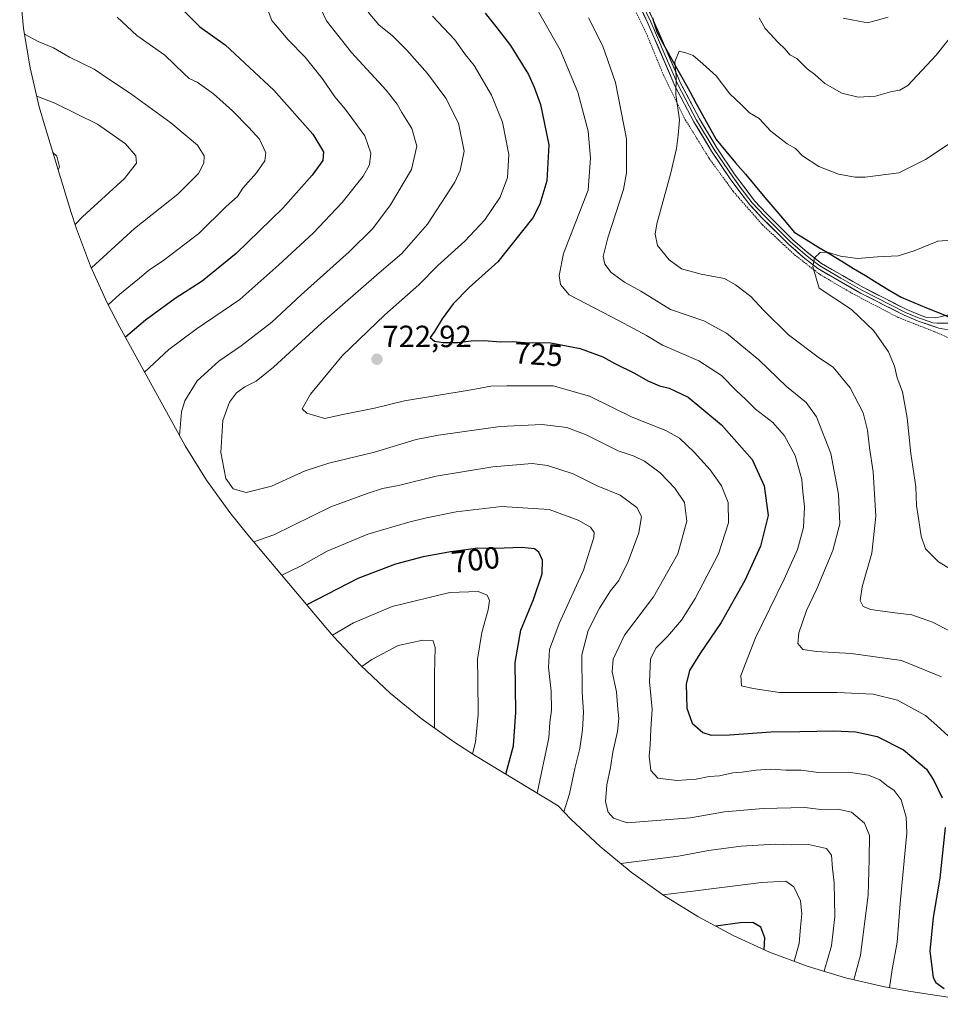
# Model space of a CAD drawing. Units: metres. Extents: x 595892 to 598351, y 4649704 to 4650468.
# Drawn here: x 596253 to 596553, y 4649739 to 4650060 of the extents above; entities that cross this region are included whole.
import ezdxf
from ezdxf.enums import TextEntityAlignment as Align

# ---------------------------------------------------------------- set-up
doc = ezdxf.new("R2010")
doc.units = ezdxf.units.M
doc.header["$MEASUREMENT"] = 0
doc.linetypes.add('TRAZOS', pattern=[0.75, 0.5, -0.25])
for name, color, linetype, lineweight in [('Alambrada', 19, 'TRAZOS', 0), ('Arbolado forestal CxS', 92, 'Continuous', 0), ('Carátula', 7, 'Continuous', 5), ('Comunidad autónoma', 142, 'Continuous', 30), ('Curva de nivel maestra', 36, 'Continuous', 30), ('Curva de nivel normal', 36, 'Continuous', 0), ('Layer 0', 7, 'Continuous', 0), ('Municipio', 9, 'Continuous', 13), ('Municipio CxS', 142, 'Continuous', 0), ('Provincia', 19, 'Continuous', 0), ('Punto de cota en terreno', 7, 'Continuous', 0), ('Rótulo de curva de nivel directora', 19, 'Continuous', 0), ('Rótulo de punto de cota en terreno', 19, 'Continuous', 0)]:
    doc.layers.add(name, color=color, linetype=linetype, lineweight=lineweight)
doc.styles.add('Arial', font='txt', dxfattribs={"height": 0.2})

# ---------------------------------------------------------------- blocks, each defined once
blk = doc.blocks.new('5PATER')
at = {"layer": 'Carátula', "linetype": 'Continuous', "lineweight": 5}
h = blk.add_hatch(color=250, dxfattribs=at)
edge = h.paths.add_edge_path()
edge.add_ellipse((0, 0.01), major_axis=(-1.33, -1.34), ratio=0.999422, start_angle=0, end_angle=360)

msp = doc.modelspace()

# ---------------------------------------------------------------- linework, layer by layer
at = {"layer": 'Alambrada', "color": 19, "linetype": 'TRAZOS', "lineweight": 0}
msp.add_polyline3d([(596448.24, 4650075.08, 738.81), (596457.57, 4650055.17, 739.09), (596462.93, 4650042.18, 739.53), (596469.97, 4650027.8, 740.12), (596477.78, 4650015.17, 741.39), (596485.59, 4650004.43, 741.88), (596495.15, 4649993.51, 743.06), (596505.62, 4649983.73, 744.44), (596513.95, 4649977.28, 745.05), (596524.46, 4649971.14, 745.45), (596539.42, 4649963.3, 746.54), (596551.44, 4649958.6, 748.53), (596557.39, 4649955.99, 749.54)], dxfattribs=at)
at = {"layer": 'Arbolado forestal CxS', "color": 92, "linetype": 'Continuous', "lineweight": 0}
for points in [[(596570.64, 4649739.16, 722.64), (596543.54, 4649743.34, 723.25), (596535.01, 4649744.84, 720.56), (596522.27, 4649747.81, 715.02), (596509.74, 4649751.61, 708.64), (596497.49, 4649756.22, 702.3), (596485.57, 4649761.63, 697.98), (596474.03, 4649767.79, 700.6), (596462.92, 4649774.71, 703.87), (596452.28, 4649782.33, 707.53), (596442.16, 4649790.63, 711.2), (596432.61, 4649799.58, 711.98), (596428.44, 4649803.87, 710.34), (596401.49, 4649820.28, 696.78), (596394.41, 4649824.81, 693.53), (596383.77, 4649832.43, 689.29), (596373.65, 4649840.73, 686.2), (596364.1, 4649849.68, 688.59), (596355.15, 4649859.23, 693.63), (596352.68, 4649862.11, 694.98), (596327.15, 4649892.36, 710.18), (596321.32, 4649899.6, 712.74), (596313.7, 4649910.24, 713.97), (596306.78, 4649921.35, 711.88), (596304.75, 4649924.96, 711), (596285.4, 4649960.14, 699.91), (596281.27, 4649968.07, 696.32), (596275.86, 4649979.99, 691.11), (596271.25, 4649992.24, 686.8), (596269.45, 4649997.84, 684.89), (596261.1, 4650025.04, 681.54), (596259.1, 4650031.97, 683.73), (596256.13, 4650044.71, 686.92), (596254, 4650057.62, 690), (596252.72, 4650070.65, 691.86)], [(596252.72, 4650070.65, 691.86), (596254, 4650057.62, 690), (596256.13, 4650044.71, 686.92), (596259.1, 4650031.97, 683.73), (596261.1, 4650025.04, 681.54), (596269.45, 4649997.84, 684.89), (596271.25, 4649992.24, 686.8), (596275.86, 4649979.99, 691.11), (596281.27, 4649968.07, 696.32), (596285.4, 4649960.14, 699.91), (596304.75, 4649924.96, 711), (596306.78, 4649921.35, 711.88), (596313.7, 4649910.24, 713.97), (596321.32, 4649899.6, 712.74), (596327.15, 4649892.36, 710.18), (596352.68, 4649862.11, 694.98), (596355.15, 4649859.23, 693.63), (596364.1, 4649849.68, 688.59), (596373.65, 4649840.73, 686.2), (596383.77, 4649832.43, 689.29), (596394.41, 4649824.81, 693.53), (596401.49, 4649820.28, 696.78), (596428.44, 4649803.87, 710.34), (596432.61, 4649799.58, 711.98), (596442.16, 4649790.63, 711.2), (596452.28, 4649782.33, 707.53), (596462.92, 4649774.71, 703.87), (596474.03, 4649767.79, 700.6), (596485.57, 4649761.63, 697.98), (596497.49, 4649756.22, 702.3), (596509.74, 4649751.61, 708.64), (596522.27, 4649747.81, 715.02), (596535.01, 4649744.84, 720.56), (596543.54, 4649743.34, 723.25), (596570.64, 4649739.16, 722.64)]]:
    msp.add_polyline3d(points, dxfattribs=at)
at = {"layer": 'Comunidad autónoma', "color": 142, "linetype": 'Continuous', "lineweight": 30}
msp.add_polyline3d([(596459.25, 4650061.06, 739.33), (596460.64, 4650056.53, 739.42), (596462.79, 4650052.62, 739.61), (596464.94, 4650048.71, 739.8), (596467.09, 4650044.8, 739.94), (596469.24, 4650040.89, 740.16), (596471.39, 4650036.99, 740.32), (596473.54, 4650033.08, 740.36), (596475.69, 4650029.17, 740.53), (596477.84, 4650025.26, 740.81), (596479.99, 4650021.35, 741.17), (596483.18, 4650017.57, 741.41), (596486.37, 4650013.79, 741.54), (596489.56, 4650010.01, 741.76), (596492.75, 4650006.22, 742.07), (596495.95, 4650002.44, 742.47), (596499.14, 4649998.66, 743.02), (596502.33, 4649994.88, 743.55), (596505.52, 4649991.1, 744), (596509.39, 4649988.74, 744.4), (596513.27, 4649986.38, 744.67), (596517.14, 4649984.02, 744.93), (596521.01, 4649981.66, 745.01), (596524.89, 4649979.31, 745.31), (596528.76, 4649976.95, 745.57), (596532.63, 4649974.59, 746.01), (596536.51, 4649972.23, 746.43), (596540.38, 4649969.87, 746.73), (596544.51, 4649968.18, 747.31), (596548.64, 4649966.48, 747.78), (596552.77, 4649964.79, 748.33), (596556.9, 4649963.09, 748.82)], dxfattribs=at)
at = {"layer": 'Curva de nivel maestra', "color": 36, "linetype": 'Continuous', "lineweight": 30}
for points in [[(596306.45, 4650063.23, 700), (596311.52, 4650058.18, 700), (596319.82, 4650052.26, 700), (596335.72, 4650037.5, 700), (596348.36, 4650023.14, 700), (596351.86, 4650017.3, 700), (596351.65, 4650014.55, 700), (596348.23, 4650009.71, 700), (596338.57, 4649999, 700), (596323.42, 4649984.13, 700), (596312.31, 4649975.08, 700), (596303.45, 4649969.45, 700), (596293.81, 4649962.44, 700), (596287.23, 4649956.81, 700)], [(596404.68, 4650062.54, 725), (596408.15, 4650058.26, 725), (596412.9, 4650052.01, 725), (596418.81, 4650042.52, 725), (596420.64, 4650038.47, 725), (596422.68, 4650032.8, 725), (596425.38, 4650019.65, 725), (596424.79, 4650007.87, 725), (596422.51, 4650000.21, 725), (596420.2, 4649995.81, 725), (596408.79, 4649981.43, 725), (596399.43, 4649973.1, 725), (596394.18, 4649967.72, 725), (596390.57, 4649962.84, 725), (596388.08, 4649958.71, 725), (596386.69, 4649956.79, 725), (596388.07, 4649955.58, 725), (596390.88, 4649955.12, 725), (596395.74, 4649955.12, 725), (596400.02, 4649955.69, 725), (596404.35, 4649955.74, 725), (596409.69, 4649955.31, 725), (596413.72, 4649955.42, 725), (596417.48, 4649955.16, 725), (596426.05, 4649954.99, 725), (596435.69, 4649953.2, 725), (596443, 4649950.45, 725), (596446.96, 4649948.3, 725), (596453.37, 4649945.15, 725), (596457.78, 4649942.56, 725), (596461.52, 4649940.93, 725), (596464.64, 4649940.27, 725), (596470.91, 4649937.32, 725), (596481.77, 4649928.22, 725), (596491.76, 4649916.92, 725), (596495.67, 4649908.31, 725), (596496.98, 4649898.68, 725), (596494.52, 4649888.69, 725), (596489.39, 4649877.47, 725), (596481.64, 4649863.7, 725), (596474.68, 4649853.55, 725), (596471.28, 4649848.04, 725), (596470.29, 4649843.62, 725), (596470.5, 4649835.8, 725), (596472.17, 4649830.9, 725), (596475.64, 4649827.88, 725), (596478.4, 4649826.93, 725), (596484.36, 4649827.04, 725), (596498.02, 4649828.12, 725), (596507.32, 4649828.16, 725), (596518.45, 4649828.42, 725), (596525.58, 4649828.03, 725), (596532.61, 4649826.53, 725), (596541.19, 4649822.19, 725), (596548.7, 4649815.86, 725), (596551.09, 4649812.17, 725), (596553.76, 4649806.57, 725)], [(596411.37, 4649814.27, 700), (596413.87, 4649823.47, 700), (596414.68, 4649834.44, 700), (596414.38, 4649850.69, 700), (596416.29, 4649861.22, 700), (596420.4, 4649871.22, 700), (596423.22, 4649879.66, 700), (596423.32, 4649884.13, 700), (596422.11, 4649886.67, 700), (596420.69, 4649887.77, 700), (596416.66, 4649888.17, 700), (596407.89, 4649887.85, 700), (596402.23, 4649888.03, 700), (596398.4, 4649887.43, 700), (596393.33, 4649886.85, 700), (596384.41, 4649885.18, 700), (596375.35, 4649882.79, 700), (596363.08, 4649878.15, 700), (596346.42, 4649869.52, 700)], [(596554.76, 4649796.83, 725), (596553.04, 4649780.27, 725), (596550.91, 4649767.53, 725), (596549.77, 4649756.5, 725), (596550.82, 4649747.92, 725), (596551.74, 4649746.25, 725), (596554.41, 4649744.35, 725)], [(596495.68, 4649757.05, 700), (596495.91, 4649760.82, 700), (596494.6, 4649764.37, 700), (596492.04, 4649765.85, 700), (596487.86, 4649765.74, 700), (596479.96, 4649764.63, 700)]]:
    msp.add_polyline3d(points, dxfattribs=at)
at = {"layer": 'Curva de nivel normal', "color": 36, "linetype": 'Continuous', "lineweight": 0}
for points in [[(596349.86, 4650066.46, 710), (596352.89, 4650060.09, 710), (596361, 4650049.78, 710), (596372.3, 4650037.41, 710), (596375.94, 4650032.94, 710), (596377.4, 4650030.15, 710), (596380.76, 4650024.91, 710), (596382.32, 4650019.23, 710), (596380.63, 4650011.58, 710), (596373.78, 4650000.02, 710), (596368.01, 4649992.34, 710), (596360.24, 4649984.68, 710), (596344.56, 4649970.7, 710), (596335.04, 4649961.8, 710), (596325.02, 4649954.01, 710), (596317.67, 4649949.01, 710), (596310.62, 4649942.65, 710), (596306.58, 4649936.03, 710), (596305.56, 4649932.52, 710), (596304.9, 4649924.69, 710)], [(596333.26, 4650064.8, 705), (596334.96, 4650060.23, 705), (596340.34, 4650053.85, 705), (596345.85, 4650048.24, 705), (596351.6, 4650041.12, 705), (596355.54, 4650035.32, 705), (596359.09, 4650031.2, 705), (596365.38, 4650022.55, 705), (596367.36, 4650016.9, 705), (596366.88, 4650013.13, 705), (596364.87, 4650009.44, 705), (596357.98, 4650000.79, 705), (596348.54, 4649990.8, 705), (596337.34, 4649980.47, 705), (596324.55, 4649969.13, 705), (596310.35, 4649959.47, 705), (596301.44, 4649952.8, 705), (596293.5, 4649945.41, 705)], [(596366.42, 4650062.87, 715), (596369.98, 4650058.76, 715), (596374.41, 4650055.19, 715), (596379.12, 4650050.56, 715), (596385.82, 4650042.94, 715), (596391.79, 4650034.9, 715), (596395.89, 4650026.67, 715), (596397.79, 4650017.54, 715), (596396.47, 4650011.21, 715), (596394.71, 4650007.45, 715), (596385.77, 4649993.77, 715), (596377.46, 4649984.13, 715), (596370.02, 4649977.8, 715), (596351.21, 4649961.47, 715), (596335.51, 4649947.05, 715), (596329.87, 4649942.45, 715), (596326.2, 4649940.66, 715), (596323.48, 4649938.67, 715), (596321.23, 4649935.66, 715), (596319.03, 4649929.66, 715), (596318.39, 4649919.18, 715), (596320, 4649910.72, 715), (596322.35, 4649907.38, 715), (596326.69, 4649906.22, 715), (596334.94, 4649908.24, 715), (596345.84, 4649913.23, 715), (596353.61, 4649915.77, 715), (596368.53, 4649919.31, 715), (596382.11, 4649923.51, 715), (596389.38, 4649924.84, 715), (596409.58, 4649927.76, 715), (596423.22, 4649928.38, 715), (596431.32, 4649927.42, 715), (596437.64, 4649925.03, 715), (596448.07, 4649919.72, 715), (596453.22, 4649918, 715), (596456.65, 4649916.43, 715), (596461.79, 4649912.57, 715), (596466.49, 4649907.6, 715), (596469.75, 4649902.86, 715), (596470.5, 4649896.86, 715), (596467.56, 4649886.15, 715), (596459.56, 4649872.17, 715), (596450.16, 4649859.64, 715), (596446.37, 4649851.76, 715), (596446.14, 4649847.63, 715), (596447.48, 4649841.09, 715), (596447.95, 4649835.47, 715), (596448.3, 4649832.47, 715), (596447.85, 4649828.13, 715), (596446.28, 4649821.47, 715), (596445.6, 4649816.47, 715), (596444.32, 4649810.8, 715), (596443.89, 4649805.26, 715), (596444.77, 4649801.82, 715), (596446.48, 4649799.88, 715), (596451.02, 4649798.42, 715), (596471.69, 4649800.05, 715), (596482.77, 4649802.01, 715), (596495.38, 4649803.08, 715), (596508.94, 4649803.34, 715), (596514.18, 4649802.76, 715), (596519.77, 4649802.79, 715), (596524.23, 4649801.82, 715), (596528.5, 4649798.24, 715), (596530.13, 4649794.28, 715), (596529.98, 4649786.55, 715), (596529.6, 4649774.75, 715), (596527.12, 4649755.22, 715), (596524.93, 4649747.19, 715)], [(596555.86, 4649826.64, 730), (596552.05, 4649830.17, 730), (596548.33, 4649833.44, 730), (596539.24, 4649838.36, 730), (596531.24, 4649840.4, 730), (596519.58, 4649840.9, 730), (596500.74, 4649840.9, 730), (596492.07, 4649842.25, 730), (596488.28, 4649843.09, 730), (596488.13, 4649846.47, 730), (596492.84, 4649858.8, 730), (596502.19, 4649877.91, 730), (596506.54, 4649887.57, 730), (596508.5, 4649894.76, 730), (596508.9, 4649901.52, 730), (596508.36, 4649906.37, 730), (596507.94, 4649910.36, 730), (596505.8, 4649918.23, 730), (596502.39, 4649924.64, 730), (596498.51, 4649928.98, 730), (596492.85, 4649933.32, 730), (596489.72, 4649936.48, 730), (596486.61, 4649939.42, 730), (596481.78, 4649944.4, 730), (596474.33, 4649949.11, 730), (596462.49, 4649954.27, 730), (596457.28, 4649957.4, 730), (596448.35, 4649962.22, 730), (596432.11, 4649970.72, 730), (596429.2, 4649974.07, 730), (596428.82, 4649976.96, 730), (596430.23, 4649984.18, 730), (596438.25, 4650004.8, 730), (596438.98, 4650015.3, 730), (596438.29, 4650024.13, 730), (596434.92, 4650036.8, 730), (596429.07, 4650050.6, 730), (596422.03, 4650062.98, 730)], [(596284.58, 4650061.32, 695), (596290.94, 4650055.25, 695), (596300.11, 4650048.89, 695), (596306.32, 4650042.91, 695), (596308.04, 4650041.3, 695), (596310.66, 4650040.02, 695), (596315.96, 4650036.31, 695), (596322.2, 4650030.77, 695), (596327.49, 4650025.33, 695), (596331.04, 4650021.51, 695), (596333.06, 4650016.99, 695), (596332.77, 4650014.38, 695), (596329.97, 4650010.47, 695), (596325.6, 4650005.47, 695), (596323.78, 4650002.8, 695), (596320.12, 4649999.46, 695), (596311.2, 4649990.72, 695), (596299.79, 4649982, 695), (596294.75, 4649978.66, 695), (596291.79, 4649976.15, 695), (596285.4, 4649970.84, 695), (596281.61, 4649967.42, 695)], [(596387.45, 4650061.59, 720), (596394.69, 4650053.91, 720), (596398.24, 4650049.02, 720), (596401.08, 4650045.52, 720), (596406.68, 4650035.85, 720), (596410.28, 4650026.99, 720), (596412.4, 4650016.52, 720), (596411.89, 4650009.01, 720), (596409.54, 4650002.56, 720), (596404.57, 4649995.15, 720), (596398.01, 4649988.24, 720), (596389.23, 4649980.23, 720), (596383.03, 4649973.91, 720), (596371.92, 4649964.13, 720), (596357.95, 4649950.74, 720), (596347.63, 4649938.29, 720), (596344.93, 4649933.51, 720), (596346.41, 4649932.06, 720), (596352.35, 4649930.28, 720), (596357.69, 4649931.52, 720), (596368.55, 4649933.68, 720), (596378.34, 4649936.1, 720), (596400.02, 4649939.7, 720), (596406.52, 4649940.84, 720), (596411.69, 4649941.01, 720), (596417.15, 4649940.97, 720), (596426.88, 4649940.94, 720), (596438.68, 4649937.6, 720), (596452.65, 4649930.72, 720), (596463.58, 4649926.36, 720), (596468.1, 4649923.88, 720), (596472.89, 4649919.34, 720), (596478.13, 4649913.53, 720), (596481.81, 4649908.39, 720), (596483.95, 4649902.94, 720), (596484.05, 4649896.32, 720), (596480.76, 4649886.12, 720), (596473.21, 4649871.58, 720), (596468.77, 4649864.54, 720), (596464.18, 4649859.23, 720), (596460.41, 4649855.53, 720), (596458.6, 4649851.88, 720), (596458.27, 4649844.37, 720), (596459.2, 4649835.44, 720), (596458.66, 4649828.91, 720), (596458.49, 4649823.88, 720), (596458.14, 4649820.15, 720), (596458.76, 4649815.43, 720), (596461, 4649812.94, 720), (596467.16, 4649812.21, 720), (596473.56, 4649812.63, 720), (596477.79, 4649813.46, 720), (596481.11, 4649813.74, 720), (596485.46, 4649814.66, 720), (596488.5, 4649814.86, 720), (596492.95, 4649815.56, 720), (596497.93, 4649815.84, 720), (596502.72, 4649815.54, 720), (596507.78, 4649815.53, 720), (596513.42, 4649814.85, 720), (596523.27, 4649814.88, 720), (596529.7, 4649813.98, 720), (596533.42, 4649812.41, 720), (596535.73, 4649810.51, 720), (596538.14, 4649808.92, 720), (596540.44, 4649805.9, 720), (596542.05, 4649800.22, 720), (596542.3, 4649795.15, 720), (596540.25, 4649773.38, 720), (596539.08, 4649759.48, 720), (596537.53, 4649750.48, 720), (596536.63, 4649744.56, 720)], [(596553.59, 4649846.04, 735), (596540.52, 4649851.3, 735), (596524.14, 4649853.58, 735), (596512.79, 4649854.24, 735), (596508.28, 4649854.99, 735), (596506.71, 4649856.87, 735), (596507.04, 4649860.41, 735), (596509.57, 4649867.66, 735), (596512.88, 4649874.74, 735), (596518.09, 4649887.26, 735), (596520.37, 4649895.97, 735), (596519.98, 4649905.62, 735), (596517.51, 4649918.92, 735), (596512.77, 4649930.88, 735), (596509.45, 4649935.56, 735), (596503.02, 4649940.8, 735), (596493.96, 4649949.41, 735), (596483.41, 4649958.19, 735), (596475.98, 4649962.19, 735), (596465.15, 4649965.93, 735), (596455.49, 4649971.82, 735), (596450.12, 4649974.85, 735), (596445.76, 4649978.01, 735), (596443.66, 4649980.68, 735), (596443.16, 4649983.13, 735), (596444.65, 4649989.28, 735), (596449.81, 4650005.02, 735), (596450.82, 4650010.47, 735), (596450.8, 4650021.58, 735), (596447.18, 4650039.96, 735), (596443.01, 4650051.79, 735), (596438.35, 4650061.02, 735)], [(596494.03, 4650061.09, 735), (596495.98, 4650057.6, 735), (596497.71, 4650055.83, 735), (596500.12, 4650053.11, 735), (596502.53, 4650050.8, 735), (596504.08, 4650049.04, 735), (596506.34, 4650047.84, 735), (596509.71, 4650044.38, 735), (596512.26, 4650042.52, 735), (596515.51, 4650039.63, 735), (596521.03, 4650036.47, 735), (596526.37, 4650035.2, 735), (596532.06, 4650035.5, 735), (596537.35, 4650037.07, 735), (596540.02, 4650037.41, 735), (596542.64, 4650039.02, 735), (596551.81, 4650048.93, 735), (596558.12, 4650056.8, 735)], [(596521.52, 4650060.93, 730), (596529.44, 4650059.4, 730), (596536.15, 4650061.31, 730)], [(596254.31, 4650055.73, 690), (596258.76, 4650053.32, 690), (596263.74, 4650051.26, 690), (596269.02, 4650048.18, 690), (596277, 4650044.26, 690), (596282.12, 4650040.86, 690), (596288.93, 4650036.39, 690), (596302.04, 4650026.82, 690), (596310.76, 4650019.54, 690), (596312.94, 4650016.06, 690), (596312.8, 4650013.62, 690), (596311.08, 4650010.29, 690), (596304.38, 4650003.5, 690), (596290.16, 4649992.27, 690), (596281.3, 4649984.17, 690), (596276.11, 4649979.46, 690)], [(596562.19, 4649858.01, 740), (596550.64, 4649863.82, 740), (596543.9, 4649866.29, 740), (596537.5, 4649866.97, 740), (596530.54, 4649867.98, 740), (596528, 4649868.98, 740), (596527, 4649870.94, 740), (596527.64, 4649875.41, 740), (596530.79, 4649886.37, 740), (596532.1, 4649898.46, 740), (596531.23, 4649912.88, 740), (596530.11, 4649920.8, 740), (596529.46, 4649926.56, 740), (596527.97, 4649932.15, 740), (596523.78, 4649940.38, 740), (596518.23, 4649947.11, 740), (596513.74, 4649950.04, 740), (596503.59, 4649957.67, 740), (596495.5, 4649965.64, 740), (596491.32, 4649970.09, 740), (596486.39, 4649973.9, 740), (596482.71, 4649976.03, 740), (596475.09, 4649977.42, 740), (596468.68, 4649979.13, 740), (596464.64, 4649982.08, 740), (596460.9, 4649986.77, 740), (596460.14, 4649990.44, 740), (596460.71, 4649993.83, 740), (596465.11, 4650010.1, 740), (596467.07, 4650018.46, 740), (596467.58, 4650022.8, 740), (596468.04, 4650027.8, 740), (596466.89, 4650036.04, 740), (596467.01, 4650042.08, 740), (596466.53, 4650046.72, 740), (596468, 4650050.19, 740), (596470.09, 4650049.64, 740), (596472.51, 4650048.72, 740), (596475.65, 4650046.09, 740), (596480.02, 4650042.14, 740), (596484.53, 4650036.31, 740), (596488.12, 4650032.9, 740), (596490.93, 4650030.05, 740), (596494.08, 4650028.19, 740), (596497.9, 4650024.06, 740), (596503.24, 4650019.9, 740), (596505.94, 4650018.44, 740), (596508.24, 4650016.02, 740), (596513.55, 4650012.5, 740), (596519.92, 4650010.07, 740), (596525.35, 4650009.09, 740), (596528.69, 4650009.05, 740), (596539.66, 4650010.44, 740), (596548.35, 4650014.85, 740), (596558.03, 4650021.23, 740)], [(596258.28, 4650035.5, 685), (596264.14, 4650033.23, 685), (596278.1, 4650026.38, 685), (596287.27, 4650020, 685), (596290.59, 4650016.04, 685), (596290.86, 4650013.66, 685), (596286.97, 4650008.64, 685), (596273.21, 4649996.13, 685), (596270.8, 4649993.66, 685)], [(596263.52, 4650017.14, 680), (596264.84, 4650015.96, 680), (596265.72, 4650012.49, 680), (596265.26, 4650011.48, 680)], [(596561.02, 4649988.87, 745), (596552.35, 4649988.19, 745), (596544.69, 4649984.98, 745), (596539.43, 4649983.44, 745), (596532.67, 4649983.08, 745), (596526.17, 4649982.5, 745), (596520.63, 4649983.3, 745), (596516.42, 4649984.58, 745), (596514, 4649984.48, 745), (596512.18, 4649982.72, 745), (596511.63, 4649979.84, 745), (596513.61, 4649972.8, 745), (596524.16, 4649965.9, 745), (596531.44, 4649958.88, 745), (596536.24, 4649952.02, 745), (596538.25, 4649947.36, 745), (596539.15, 4649943.6, 745), (596540.87, 4649938.98, 745), (596542.36, 4649930.58, 745), (596543.61, 4649918.87, 745), (596545.2, 4649907.99, 745), (596545.44, 4649901.94, 745), (596546.22, 4649897, 745), (596546.92, 4649891.87, 745), (596548.34, 4649887.82, 745), (596552.58, 4649883.53, 745), (596561.4, 4649878.18, 745)], [(596430.27, 4649801.99, 710), (596432.13, 4649807.81, 710), (596433.86, 4649816.08, 710), (596435.52, 4649822.59, 710), (596436.42, 4649828.75, 710), (596436.78, 4649834.51, 710), (596436.31, 4649840.97, 710), (596436.22, 4649853.18, 710), (596438.25, 4649861.13, 710), (596441.92, 4649868.47, 710), (596445.57, 4649874.13, 710), (596448.22, 4649877.47, 710), (596451.27, 4649883.7, 710), (596454.76, 4649893.04, 710), (596455.68, 4649898.3, 710), (596454.15, 4649901.27, 710), (596448.66, 4649905.28, 710), (596441.24, 4649908.35, 710), (596433.37, 4649912.26, 710), (596424.98, 4649915.02, 710), (596420.02, 4649915.67, 710), (596407.13, 4649914.59, 710), (596388.62, 4649911.47, 710), (596376.31, 4649908.42, 710), (596371.12, 4649907.48, 710), (596366.5, 4649905.99, 710), (596354.32, 4649901.51, 710), (596335.62, 4649892.38, 710), (596329.11, 4649890.03, 710)], [(596421.65, 4649808.01, 705), (596425.43, 4649826.13, 705), (596425.76, 4649831.13, 705), (596426.34, 4649835.13, 705), (596426.22, 4649841.3, 705), (596425.28, 4649849.11, 705), (596425.59, 4649854.96, 705), (596428.82, 4649863.47, 705), (596436.71, 4649880.8, 705), (596440.12, 4649891.47, 705), (596440.17, 4649893.08, 705), (596438.98, 4649894.91, 705), (596434.95, 4649897.13, 705), (596425.55, 4649900.63, 705), (596410.02, 4649901.6, 705), (596395.16, 4649899.89, 705), (596385.47, 4649897.86, 705), (596379.77, 4649896.5, 705), (596366.35, 4649892.57, 705), (596353.02, 4649887.06, 705), (596344.36, 4649882.09, 705), (596338.29, 4649879.17, 705)], [(596400.52, 4649820.9, 695), (596401.5, 4649824.71, 695), (596402.39, 4649833.73, 695), (596402.3, 4649845.13, 695), (596402.1, 4649851.8, 695), (596403.6, 4649860.47, 695), (596405.61, 4649867.83, 695), (596406.06, 4649870.92, 695), (596405.29, 4649872.7, 695), (596402.38, 4649873.9, 695), (596393.09, 4649873.53, 695), (596374.32, 4649868.96, 695), (596361.69, 4649863.63, 695), (596354.77, 4649859.67, 695)], [(596388.12, 4649829.31, 690), (596388.09, 4649846.85, 690), (596388.33, 4649855.63, 690), (596387.68, 4649857.72, 690), (596384.34, 4649857.95, 690), (596376.22, 4649856.22, 690), (596367.67, 4649851.67, 690), (596364.35, 4649849.44, 690)], [(596515.24, 4649749.95, 710), (596517.67, 4649758.25, 710), (596518.73, 4649767.81, 710), (596518.53, 4649778.81, 710), (596518.04, 4649783.44, 710), (596517.72, 4649787.85, 710), (596516.01, 4649789.95, 710), (596510.21, 4649791.26, 710), (596504.56, 4649791.17, 710), (596499.28, 4649791.42, 710), (596488.24, 4649790.78, 710), (596477.5, 4649789.31, 710), (596467.75, 4649787.51, 710), (596448.93, 4649785.08, 710)], [(596505.52, 4649753.2, 705), (596507.14, 4649759.02, 705), (596507.51, 4649764.32, 705), (596507.94, 4649768.66, 705), (596507.51, 4649772.95, 705), (596505.37, 4649777.5, 705), (596502.78, 4649779.39, 705), (596494.87, 4649778.95, 705), (596469.76, 4649775.71, 705), (596462.67, 4649774.89, 705)]]:
    msp.add_polyline3d(points, dxfattribs=at)
at = {"layer": 'Layer 0', "linetype": 'Continuous', "lineweight": 0}
for points in [[(596453.82, 4650072.29), (596459.63, 4650060.2), (596468.39, 4650039.77), (596474.54, 4650028.12), (596480.27, 4650018.63), (596486.25, 4650009.72), (596489.01, 4650006.01), (596492.58, 4650001.38), (596496.43, 4649997.22), (596505, 4649988.75), (596509.69, 4649984.59), (596514.39, 4649980.95), (596528.08, 4649973.06), (596542.24, 4649965.88), (596546.66, 4649963.99), (596548.76, 4649963.29), (596551.7, 4649963.16), (596559.14, 4649964.87)], [(596562.51, 4649958.01), (596552.72, 4649959.79), (596545.93, 4649962.08), (596541.37, 4649964.03), (596527.11, 4649971.26), (596513.24, 4649979.24), (596508.39, 4649983.02), (596503.6, 4649987.26), (596494.96, 4649995.8), (596491.01, 4650000.06), (596487.38, 4650004.77), (596484.58, 4650008.53), (596478.54, 4650017.53), (596472.76, 4650027.11), (596466.54, 4650038.89), (596457.77, 4650059.36), (596451.97, 4650071.42)], [(596455.8, 4650065.83), (596458.7, 4650059.78), (596463.08, 4650049.57), (596467.47, 4650039.33), (596473.65, 4650027.62), (596479.41, 4650018.08), (596485.42, 4650009.13), (596488.2, 4650005.39), (596491.8, 4650000.72), (596493.77, 4649998.59), (596495.7, 4649996.51), (596504.3, 4649988.01), (596506.65, 4649985.93), (596509.04, 4649983.81), (596511.39, 4649981.99), (596513.82, 4649980.1), (596520.75, 4649976.11), (596527.6, 4649972.16), (596541.81, 4649964.96), (596546.3, 4649963.04), (596547.35, 4649962.69), (596550.74, 4649961.54), (596552.21, 4649961.48), (596560.83, 4649961.44)]]:
    msp.add_lwpolyline(points, dxfattribs=at)
for points in [[(596557.62, 4649958.9, 749.15), (596552.72, 4649959.79, 748.62), (596549.33, 4649960.94, 748.06), (596545.93, 4649962.08, 747.5), (596541.37, 4649964.03, 746.87), (596537.81, 4649965.84, 746.41), (596534.24, 4649967.65, 746.11), (596530.68, 4649969.45, 745.83), (596527.11, 4649971.26, 745.66), (596523.64, 4649973.26, 745.52), (596520.18, 4649975.25, 745.35), (596516.71, 4649977.25, 745.24), (596513.24, 4649979.24, 745.03), (596510.82, 4649981.13, 744.86), (596508.39, 4649983.02, 744.68), (596506, 4649985.14, 744.41), (596503.6, 4649987.26, 744.11), (596500.72, 4649990.11, 743.77), (596497.84, 4649992.95, 743.36), (596494.96, 4649995.8, 742.89), (596492.99, 4649997.93, 742.58), (596491.01, 4650000.06, 742.31), (596489.2, 4650002.42, 742.1), (596487.38, 4650004.77, 741.93), (596484.58, 4650008.53, 741.75), (596482.57, 4650011.53, 741.6), (596480.55, 4650014.53, 741.47), (596478.54, 4650017.53, 741.3), (596476.61, 4650020.72, 741.03), (596474.69, 4650023.92, 740.63), (596472.76, 4650027.11, 740.39), (596470.69, 4650031.04, 740.18), (596468.61, 4650034.96, 740.05), (596466.54, 4650038.89, 739.93), (596464.79, 4650042.98, 739.73), (596463.03, 4650047.08, 739.63), (596461.28, 4650051.17, 739.49), (596459.52, 4650055.27, 739.3), (596457.77, 4650059.36, 739.19), (596455.84, 4650063.38, 739.14)], [(596457.69, 4650064.23, 739.31), (596459.63, 4650060.2, 739.35), (596461.38, 4650056.11, 739.49), (596463.13, 4650052.03, 739.64), (596464.89, 4650047.94, 739.79), (596466.64, 4650043.86, 739.91), (596468.39, 4650039.77, 740.09), (596470.44, 4650035.89, 740.21), (596472.49, 4650032, 740.3), (596474.54, 4650028.12, 740.48), (596476.45, 4650024.96, 740.75), (596478.36, 4650021.79, 741.06), (596480.27, 4650018.63, 741.31), (596482.26, 4650015.66, 741.46), (596484.26, 4650012.69, 741.57), (596486.25, 4650009.72, 741.72), (596489.01, 4650006.01, 741.95), (596490.8, 4650003.7, 742.12), (596492.58, 4650001.38, 742.34), (596494.51, 4649999.3, 742.62), (596496.43, 4649997.22, 742.93), (596499.29, 4649994.4, 743.38), (596502.14, 4649991.57, 743.79), (596505, 4649988.75, 744.15), (596507.35, 4649986.67, 744.42), (596509.69, 4649984.59, 744.71), (596512.04, 4649982.77, 744.93), (596514.39, 4649980.95, 745.06), (596517.81, 4649978.98, 745.27), (596521.24, 4649977.01, 745.39), (596524.66, 4649975.03, 745.54), (596528.08, 4649973.06, 745.8), (596531.62, 4649971.27, 745.97), (596535.16, 4649969.47, 746.28), (596538.7, 4649967.68, 746.61), (596542.24, 4649965.88, 747.01), (596546.66, 4649963.99, 747.61), (596548.76, 4649963.29, 747.91), (596551.7, 4649963.16, 748.34), (596555.42, 4649964.02, 748.65)]]:
    msp.add_polyline3d(points, dxfattribs=at)
at = {"layer": 'Municipio', "color": 9, "linetype": 'Continuous', "lineweight": 13}
msp.add_polyline3d([(596459.25, 4650061.06, 739.33), (596460.64, 4650056.53, 739.42), (596462.79, 4650052.62, 739.61), (596464.94, 4650048.71, 739.8), (596467.09, 4650044.8, 739.94), (596469.24, 4650040.89, 740.16), (596471.39, 4650036.99, 740.32), (596473.54, 4650033.08, 740.36), (596475.69, 4650029.17, 740.53), (596477.84, 4650025.26, 740.81), (596479.99, 4650021.35, 741.17), (596483.18, 4650017.57, 741.41), (596486.37, 4650013.79, 741.54), (596489.56, 4650010.01, 741.76), (596492.75, 4650006.22, 742.07), (596495.95, 4650002.44, 742.47), (596499.14, 4649998.66, 743.02), (596502.33, 4649994.88, 743.55), (596505.52, 4649991.1, 744), (596509.39, 4649988.74, 744.4), (596513.27, 4649986.38, 744.67), (596517.14, 4649984.02, 744.93), (596521.01, 4649981.66, 745.01), (596524.89, 4649979.31, 745.31), (596528.76, 4649976.95, 745.57), (596532.63, 4649974.59, 746.01), (596536.51, 4649972.23, 746.43), (596540.38, 4649969.87, 746.73), (596544.51, 4649968.18, 747.31), (596548.64, 4649966.48, 747.78), (596552.77, 4649964.79, 748.33), (596556.9, 4649963.09, 748.82)], dxfattribs=at)
at = {"layer": 'Municipio CxS', "color": 142, "linetype": 'Continuous', "lineweight": 0}
msp.add_polyline3d([(596556.9, 4649963.09, 748.82), (596552.77, 4649964.79, 748.33), (596548.64, 4649966.48, 747.78), (596544.51, 4649968.18, 747.31), (596540.38, 4649969.87, 746.73), (596536.51, 4649972.23, 746.43), (596532.63, 4649974.59, 746.01), (596528.76, 4649976.95, 745.57), (596524.89, 4649979.31, 745.31), (596521.01, 4649981.66, 745.01), (596517.14, 4649984.02, 744.93), (596513.27, 4649986.38, 744.67), (596509.39, 4649988.74, 744.4), (596505.52, 4649991.1, 744), (596502.33, 4649994.88, 743.55), (596499.14, 4649998.66, 743.02), (596495.95, 4650002.44, 742.47), (596492.75, 4650006.22, 742.07), (596489.56, 4650010.01, 741.76), (596486.37, 4650013.79, 741.54), (596483.18, 4650017.57, 741.41), (596479.99, 4650021.35, 741.17), (596477.84, 4650025.26, 740.81), (596475.69, 4650029.17, 740.53), (596473.54, 4650033.08, 740.36), (596471.39, 4650036.99, 740.32), (596469.24, 4650040.89, 740.16), (596467.09, 4650044.8, 739.94), (596464.94, 4650048.71, 739.8), (596462.79, 4650052.62, 739.61), (596460.64, 4650056.53, 739.42), (596459.25, 4650061.06, 739.33)], dxfattribs=at)
at = {"layer": 'Provincia', "color": 19, "linetype": 'Continuous', "lineweight": 0}
msp.add_polyline3d([(596459.25, 4650061.06, 739.33), (596460.64, 4650056.53, 739.42), (596462.79, 4650052.62, 739.61), (596464.94, 4650048.71, 739.8), (596467.09, 4650044.8, 739.94), (596469.24, 4650040.89, 740.16), (596471.39, 4650036.99, 740.32), (596473.54, 4650033.08, 740.36), (596475.69, 4650029.17, 740.53), (596477.84, 4650025.26, 740.81), (596479.99, 4650021.35, 741.17), (596483.18, 4650017.57, 741.41), (596486.37, 4650013.79, 741.54), (596489.56, 4650010.01, 741.76), (596492.75, 4650006.22, 742.07), (596495.95, 4650002.44, 742.47), (596499.14, 4649998.66, 743.02), (596502.33, 4649994.88, 743.55), (596505.52, 4649991.1, 744), (596509.39, 4649988.74, 744.4), (596513.27, 4649986.38, 744.67), (596517.14, 4649984.02, 744.93), (596521.01, 4649981.66, 745.01), (596524.89, 4649979.31, 745.31), (596528.76, 4649976.95, 745.57), (596532.63, 4649974.59, 746.01), (596536.51, 4649972.23, 746.43), (596540.38, 4649969.87, 746.73), (596544.51, 4649968.18, 747.31), (596548.64, 4649966.48, 747.78), (596552.77, 4649964.79, 748.33), (596556.9, 4649963.09, 748.82)], dxfattribs=at)

# ---------------------------------------------------------------- block references
at = {"layer": 'Punto de cota en terreno', "linetype": 'Continuous', "lineweight": 0}
msp.add_blockref('5PATER', (596369.33, 4649949.66, 722.92), dxfattribs=at)

# ---------------------------------------------------------------- texts
at = {"layer": 'Rótulo de curva de nivel directora', "color": 19, "linetype": 'Continuous', "lineweight": 0, "style": 'Arial'}
for s, rotation, p in [('725', -3.9558, (596422.02, 4649951.31)), ('700', 6.5261, (596401.46, 4649884.23))]:
    msp.add_text(s, height=7, rotation=rotation, dxfattribs=at).set_placement(p, align=Align.MIDDLE_CENTER)
at = {"layer": 'Rótulo de punto de cota en terreno', "color": 19, "linetype": 'Continuous', "lineweight": 0, "style": 'Arial'}
msp.add_text('722,92', height=7, dxfattribs=at).set_placement((596371.09, 4649951.42), align=Align.BOTTOM_LEFT)

doc.saveas('drawing.dxf')
